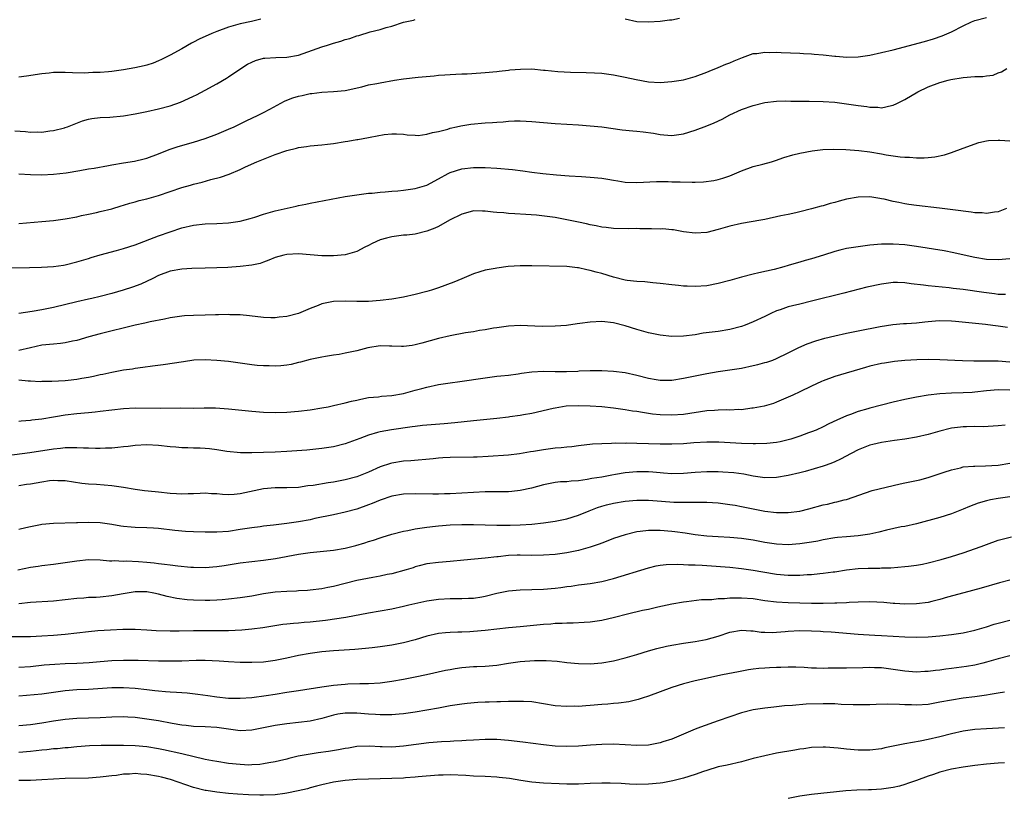
# Model space of a CAD drawing. Units: inches. Extents: x 2538000 to 2541000, y 1536759 to 1539000.
# Drawn here: x 2539021 to 2539190, y 1537108 to 1537241 of the extents above; entities that cross this region are included whole.
import ezdxf

# ---------------------------------------------------------------- set-up
doc = ezdxf.new("R2010")
doc.units = ezdxf.units.IN
doc.header["$MEASUREMENT"] = 0
doc.layers.add('LD25381536_2ft', color=112, linetype='Continuous')

msp = doc.modelspace()

# ---------------------------------------------------------------- linework, layer by layer
at = {"layer": 'LD25381536_2ft'}
for points, elevation in [([(2539020.32, 1537222.32), (2539022.18, 1537222.18), (2539023, 1537222.09), (2539024.15, 1537222.15), (2539025, 1537222.1), (2539026.33, 1537222.33), (2539027, 1537222.35), (2539028.84, 1537222.84), (2539029, 1537222.87), (2539029.35, 1537223), (2539030.51, 1537223.49), (2539031.96, 1537224.04), (2539033, 1537224.31), (2539033.57, 1537224.43), (2539035, 1537224.59), (2539036.66, 1537224.66), (2539039, 1537224.9), (2539041, 1537225.24), (2539043, 1537225.65), (2539045, 1537226.08), (2539047, 1537226.62), (2539048.74, 1537227.26), (2539050.14, 1537227.86), (2539051, 1537228.29), (2539051.49, 1537228.51), (2539053, 1537229.27), (2539055, 1537230.37), (2539056.63, 1537231.37), (2539057, 1537231.58), (2539059.09, 1537233), (2539060.26, 1537233.74), (2539061, 1537234.1), (2539061.63, 1537234.37), (2539063, 1537234.77), (2539063.2, 1537234.8), (2539065.09, 1537234.91), (2539067, 1537234.95), (2539069, 1537235.31), (2539073, 1537236.71), (2539073.98, 1537237), (2539075, 1537237.35), (2539076.28, 1537237.72), (2539077, 1537237.97), (2539077.82, 1537238.18), (2539079, 1537238.63), (2539079.32, 1537238.68), (2539081.29, 1537239.29), (2539083, 1537239.68), (2539084.03, 1537240.03), (2539085, 1537240.29), (2539087, 1537240.98), (2539088.69, 1537241.31), (2539089, 1537241.4)], 9228), ([(2539021, 1537214.95), (2539023, 1537214.81), (2539025, 1537214.78), (2539027, 1537214.89), (2539029.13, 1537215.13), (2539031.5, 1537215.5), (2539033, 1537215.78), (2539033.93, 1537215.93), (2539036.38, 1537216.38), (2539037, 1537216.51), (2539039, 1537216.84), (2539040.87, 1537217.13), (2539042.5, 1537217.5), (2539043, 1537217.65), (2539045, 1537218.4), (2539046.53, 1537219), (2539047, 1537219.17), (2539048.38, 1537219.62), (2539051, 1537220.39), (2539052.97, 1537221), (2539055, 1537221.76), (2539057, 1537222.59), (2539057.94, 1537223), (2539060.04, 1537224.04), (2539062.09, 1537225), (2539063, 1537225.47), (2539064.06, 1537226.06), (2539066.58, 1537227.42), (2539067, 1537227.59), (2539068.03, 1537227.97), (2539069, 1537228.26), (2539069.62, 1537228.38), (2539071, 1537228.71), (2539071.27, 1537228.73), (2539073, 1537228.97), (2539075, 1537229.08), (2539077, 1537229.25), (2539079.86, 1537229.86), (2539081, 1537230.19), (2539082.41, 1537230.41), (2539083, 1537230.57), (2539085.44, 1537231), (2539087, 1537231.25), (2539089.54, 1537231.54), (2539092.25, 1537231.75), (2539093, 1537231.85), (2539094.09, 1537231.91), (2539095, 1537232), (2539095.99, 1537232.01), (2539097, 1537232.08), (2539097.92, 1537232.08), (2539100.28, 1537232.28), (2539101, 1537232.32), (2539103, 1537232.5), (2539103.42, 1537232.58), (2539105, 1537232.73), (2539105.23, 1537232.77), (2539107.08, 1537232.92), (2539109, 1537232.93), (2539111, 1537232.75), (2539111.29, 1537232.71), (2539113.5, 1537232.5), (2539115.62, 1537232.38), (2539118.35, 1537232.35), (2539119.76, 1537232.24), (2539121, 1537232.19), (2539123, 1537231.92), (2539125, 1537231.53), (2539126.89, 1537231.11), (2539129, 1537230.73), (2539131, 1537230.63), (2539133, 1537230.77), (2539135, 1537231.09), (2539137, 1537231.62), (2539139, 1537232.39), (2539139.42, 1537232.58), (2539141, 1537233.2), (2539142.26, 1537233.74), (2539143, 1537233.99), (2539143.69, 1537234.31), (2539145.12, 1537234.88), (2539147, 1537235.57), (2539147.6, 1537235.6), (2539149, 1537235.84), (2539149.78, 1537235.78), (2539151, 1537235.81), (2539151.76, 1537235.76), (2539155, 1537235.63), (2539155.58, 1537235.58), (2539157, 1537235.52), (2539157.46, 1537235.46), (2539159, 1537235.35), (2539161, 1537235.14), (2539161.14, 1537235.14), (2539163.02, 1537234.98), (2539165, 1537235.01), (2539167, 1537235.31), (2539169, 1537235.74), (2539171, 1537236.21), (2539176.34, 1537237.66), (2539177.9, 1537238.1), (2539179.4, 1537238.6), (2539181, 1537239.3), (2539183, 1537240.32), (2539184.41, 1537241), (2539185, 1537241.25), (2539187, 1537241.75)], 9230), ([(2539062.55, 1537241.45), (2539060.92, 1537241.08), (2539059, 1537240.69), (2539057, 1537240.12), (2539055, 1537239.37), (2539054.14, 1537239), (2539051.98, 1537238.02), (2539051, 1537237.5), (2539050.66, 1537237.34), (2539049, 1537236.37), (2539047, 1537235.27), (2539045.47, 1537234.53), (2539045, 1537234.32), (2539044.05, 1537233.95), (2539043, 1537233.6), (2539042.53, 1537233.47), (2539040.9, 1537233.1), (2539039, 1537232.77), (2539037, 1537232.49), (2539036.43, 1537232.43), (2539035, 1537232.32), (2539033.7, 1537232.3), (2539033, 1537232.25), (2539032.23, 1537232.23), (2539030.25, 1537232.25), (2539029, 1537232.32), (2539027.66, 1537232.34), (2539027, 1537232.32), (2539026.22, 1537232.22), (2539025, 1537232.12), (2539022.32, 1537231.68), (2539021, 1537231.51)], 9226), ([(2539125, 1537241.51), (2539127, 1537241.07), (2539129, 1537241), (2539131, 1537241.12), (2539132.65, 1537241.35), (2539133, 1537241.38), (2539134.33, 1537241.67)], 9228), ([(2539021, 1537206.4), (2539025, 1537206.79), (2539026.96, 1537206.96), (2539029, 1537207.22), (2539031, 1537207.59), (2539031.77, 1537207.77), (2539033, 1537208.02), (2539034.33, 1537208.33), (2539035, 1537208.47), (2539037, 1537208.95), (2539038.57, 1537209.43), (2539039, 1537209.54), (2539040.08, 1537209.92), (2539041, 1537210.14), (2539041.64, 1537210.36), (2539043, 1537210.66), (2539045, 1537211.23), (2539049, 1537212.6), (2539050.45, 1537213), (2539051, 1537213.17), (2539052.47, 1537213.53), (2539053.97, 1537213.97), (2539055.63, 1537214.37), (2539057.11, 1537214.89), (2539059, 1537215.7), (2539059.88, 1537216.12), (2539061.86, 1537217), (2539065, 1537218.24), (2539067, 1537218.95), (2539068.64, 1537219.36), (2539069, 1537219.47), (2539070.36, 1537219.64), (2539071, 1537219.75), (2539073, 1537219.89), (2539073.96, 1537220.04), (2539075, 1537220.14), (2539077, 1537220.5), (2539077.45, 1537220.55), (2539079, 1537220.84), (2539079.15, 1537220.85), (2539081, 1537221.19), (2539081.26, 1537221.26), (2539083.71, 1537221.71), (2539085, 1537221.83), (2539085.83, 1537221.83), (2539087, 1537221.72), (2539087.64, 1537221.64), (2539089, 1537221.55), (2539089.54, 1537221.54), (2539091, 1537221.72), (2539091.95, 1537222.05), (2539093, 1537222.2), (2539094.62, 1537222.62), (2539095, 1537222.75), (2539096.09, 1537223), (2539096.81, 1537223.19), (2539098.55, 1537223.45), (2539101, 1537223.68), (2539102.25, 1537223.75), (2539103, 1537223.83), (2539104.12, 1537223.88), (2539105, 1537223.96), (2539106.02, 1537224.02), (2539107, 1537224.02), (2539108.04, 1537223.96), (2539109, 1537223.93), (2539111, 1537223.74), (2539113, 1537223.58), (2539117, 1537223.35), (2539119, 1537223.19), (2539121, 1537222.99), (2539124.51, 1537222.51), (2539126.32, 1537222.32), (2539127, 1537222.27), (2539128.13, 1537222.13), (2539129.9, 1537221.9), (2539131, 1537221.69), (2539131.66, 1537221.66), (2539133, 1537221.5), (2539135, 1537221.78), (2539137, 1537222.41), (2539139, 1537223.15), (2539140.3, 1537223.7), (2539141.66, 1537224.34), (2539143, 1537225.04), (2539145, 1537225.97), (2539147, 1537226.68), (2539149, 1537227.15), (2539151, 1537227.39), (2539152.56, 1537227.44), (2539153.42, 1537227.42), (2539155, 1537227.4), (2539156.59, 1537227.41), (2539159, 1537227.36), (2539161, 1537227.23), (2539163, 1537226.97), (2539165, 1537226.65), (2539166.47, 1537226.47), (2539167, 1537226.35), (2539168.36, 1537226.36), (2539169, 1537226.29), (2539170.68, 1537226.68), (2539171, 1537226.73), (2539171.59, 1537227), (2539173, 1537227.7), (2539175.23, 1537229), (2539177, 1537229.85), (2539179, 1537230.61), (2539180.43, 1537231), (2539180.89, 1537231.11), (2539183, 1537231.44), (2539185, 1537231.61), (2539186.37, 1537231.63), (2539187, 1537231.76), (2539188.14, 1537231.86), (2539189, 1537232.26), (2539189.57, 1537232.43), (2539190.46, 1537233)], 9232), ([(2539018.84, 1537198.84), (2539022.86, 1537198.86), (2539024.92, 1537198.92), (2539027, 1537199.06), (2539028.7, 1537199.3), (2539029, 1537199.36), (2539031, 1537199.84), (2539033, 1537200.44), (2539033.42, 1537200.58), (2539035, 1537201.03), (2539037.78, 1537201.78), (2539039, 1537202.13), (2539041, 1537202.79), (2539045, 1537204.31), (2539047, 1537205.02), (2539049, 1537205.68), (2539051, 1537206.13), (2539053, 1537206.35), (2539055, 1537206.42), (2539057, 1537206.52), (2539059, 1537206.81), (2539060.72, 1537207.28), (2539061.53, 1537207.53), (2539063, 1537208.03), (2539065, 1537208.6), (2539068.62, 1537209.38), (2539069, 1537209.51), (2539070.26, 1537209.74), (2539071, 1537209.91), (2539077, 1537211.03), (2539079, 1537211.36), (2539079.38, 1537211.38), (2539081, 1537211.6), (2539081.62, 1537211.62), (2539083, 1537211.79), (2539083.83, 1537211.83), (2539085, 1537211.97), (2539086.05, 1537212.05), (2539087, 1537212.14), (2539089, 1537212.41), (2539091, 1537213), (2539093, 1537214.06), (2539094.69, 1537215), (2539095, 1537215.16), (2539097, 1537215.81), (2539099, 1537216.04), (2539101, 1537216.01), (2539103, 1537215.9), (2539105.69, 1537215.69), (2539107.48, 1537215.48), (2539109, 1537215.25), (2539110.88, 1537215), (2539113.23, 1537214.77), (2539115.41, 1537214.59), (2539117.54, 1537214.46), (2539119, 1537214.39), (2539121, 1537214.18), (2539122.02, 1537214.02), (2539123, 1537213.84), (2539123.74, 1537213.74), (2539125, 1537213.53), (2539127, 1537213.46), (2539130.39, 1537213.61), (2539132.39, 1537213.61), (2539133, 1537213.56), (2539134.45, 1537213.55), (2539136.49, 1537213.51), (2539137, 1537213.54), (2539138.44, 1537213.56), (2539140.21, 1537213.79), (2539141, 1537213.96), (2539141.79, 1537214.21), (2539143, 1537214.62), (2539145, 1537215.47), (2539147, 1537216.18), (2539148.62, 1537216.62), (2539150.14, 1537217), (2539150.79, 1537217.21), (2539152.26, 1537217.74), (2539153.78, 1537218.22), (2539155, 1537218.51), (2539157.12, 1537218.88), (2539158.91, 1537219.09), (2539160.82, 1537219.18), (2539162.89, 1537219.11), (2539165.08, 1537218.92), (2539167, 1537218.69), (2539169, 1537218.38), (2539169.77, 1537218.23), (2539171, 1537218.04), (2539172.16, 1537217.84), (2539173, 1537217.78), (2539173.81, 1537217.81), (2539175, 1537217.69), (2539176.33, 1537217.67), (2539177, 1537217.77), (2539178.14, 1537217.86), (2539179.78, 1537218.22), (2539181, 1537218.62), (2539183, 1537219.36), (2539185.7, 1537220.3), (2539187, 1537220.6), (2539187.34, 1537220.66), (2539189, 1537220.72), (2539189.29, 1537220.71), (2539191, 1537220.58)], 9234), ([(2539190.4, 1537209), (2539189, 1537208.43), (2539188.39, 1537208.39), (2539187, 1537208.13), (2539186.25, 1537208.25), (2539185, 1537208.26), (2539184.39, 1537208.39), (2539183, 1537208.52), (2539182.59, 1537208.59), (2539178.92, 1537209.08), (2539175, 1537209.51), (2539173.69, 1537209.69), (2539173, 1537209.8), (2539171.98, 1537210.02), (2539171, 1537210.19), (2539169.42, 1537210.58), (2539169, 1537210.66), (2539168.69, 1537210.69), (2539167, 1537210.99), (2539165, 1537210.94), (2539163, 1537210.57), (2539161.74, 1537210.26), (2539161, 1537210.04), (2539160.16, 1537209.84), (2539159, 1537209.45), (2539158.63, 1537209.37), (2539157, 1537208.92), (2539155, 1537208.43), (2539154.28, 1537208.28), (2539153, 1537207.98), (2539151.72, 1537207.72), (2539149, 1537207.13), (2539148.3, 1537207), (2539145, 1537206.45), (2539143, 1537205.99), (2539141, 1537205.41), (2539139, 1537204.9), (2539137, 1537204.76), (2539135, 1537205.02), (2539133.31, 1537205.32), (2539133, 1537205.32), (2539131.49, 1537205.49), (2539131, 1537205.47), (2539129.53, 1537205.53), (2539127.53, 1537205.53), (2539127, 1537205.55), (2539125.51, 1537205.51), (2539123, 1537205.57), (2539121.75, 1537205.75), (2539121, 1537205.81), (2539120.05, 1537206.05), (2539119, 1537206.2), (2539118.37, 1537206.37), (2539117, 1537206.64), (2539115, 1537207.07), (2539113, 1537207.44), (2539111.63, 1537207.63), (2539109.83, 1537207.83), (2539107.99, 1537207.99), (2539106.11, 1537208.11), (2539105, 1537208.15), (2539104.23, 1537208.23), (2539103, 1537208.32), (2539102.38, 1537208.38), (2539101, 1537208.56), (2539100.54, 1537208.53), (2539099, 1537208.59), (2539098.42, 1537208.42), (2539097, 1537208.04), (2539094.89, 1537207), (2539093, 1537205.92), (2539092.38, 1537205.62), (2539091, 1537205.1), (2539089, 1537204.6), (2539087.57, 1537204.43), (2539087, 1537204.4), (2539085, 1537204.16), (2539084.08, 1537203.92), (2539083, 1537203.6), (2539081.61, 1537203), (2539081, 1537202.66), (2539080.35, 1537202.35), (2539079, 1537201.64), (2539077, 1537201.03), (2539075, 1537200.85), (2539073, 1537200.9), (2539069, 1537201.21), (2539067, 1537201.13), (2539066.47, 1537201), (2539065, 1537200.57), (2539063.89, 1537200.11), (2539063, 1537199.78), (2539062.41, 1537199.59), (2539061, 1537199.26), (2539059, 1537199.02), (2539056.9, 1537198.9), (2539055, 1537198.81), (2539053, 1537198.74), (2539050.68, 1537198.68), (2539049, 1537198.61), (2539047, 1537198.26), (2539045, 1537197.49), (2539044.02, 1537197), (2539041.97, 1537196.03), (2539040.5, 1537195.5), (2539038.91, 1537195), (2539037, 1537194.44), (2539035, 1537193.89), (2539033.57, 1537193.57), (2539033, 1537193.42), (2539030.95, 1537193), (2539027, 1537192.02), (2539025, 1537191.63), (2539023.34, 1537191.34), (2539021, 1537190.99)], 9236), ([(2539191, 1537200.37), (2539189, 1537200.17), (2539187, 1537200.27), (2539185, 1537200.61), (2539183.15, 1537201), (2539181.4, 1537201.4), (2539179.72, 1537201.72), (2539175, 1537202.47), (2539173, 1537202.74), (2539171, 1537202.89), (2539169, 1537202.86), (2539167, 1537202.69), (2539165, 1537202.45), (2539163, 1537202.12), (2539161.83, 1537201.83), (2539161, 1537201.61), (2539159.02, 1537200.98), (2539157, 1537200.36), (2539155.91, 1537200.09), (2539155, 1537199.79), (2539154.36, 1537199.64), (2539153, 1537199.21), (2539152.26, 1537199), (2539150.55, 1537198.55), (2539147.95, 1537197.95), (2539147, 1537197.75), (2539145, 1537197.24), (2539143, 1537196.66), (2539141, 1537196.12), (2539139, 1537195.76), (2539137, 1537195.64), (2539135.66, 1537195.66), (2539135, 1537195.7), (2539134.19, 1537195.81), (2539133, 1537195.91), (2539131, 1537196.16), (2539129.76, 1537196.24), (2539128.4, 1537196.4), (2539127, 1537196.45), (2539125.34, 1537196.66), (2539125, 1537196.72), (2539123, 1537197.21), (2539121, 1537197.82), (2539120.05, 1537198.05), (2539119, 1537198.39), (2539118.45, 1537198.45), (2539117, 1537198.83), (2539116.83, 1537198.83), (2539115, 1537199.03), (2539109, 1537199.16), (2539107, 1537199.18), (2539104.94, 1537199.06), (2539103, 1537198.79), (2539102.73, 1537198.73), (2539101, 1537198.4), (2539100.12, 1537198.12), (2539099, 1537197.79), (2539097, 1537196.96), (2539095.63, 1537196.37), (2539093, 1537195.39), (2539091.81, 1537195), (2539091, 1537194.76), (2539089, 1537194.25), (2539087, 1537193.81), (2539085, 1537193.47), (2539083, 1537193.22), (2539081, 1537193.06), (2539079, 1537193.04), (2539077, 1537193.1), (2539075, 1537193.04), (2539073, 1537192.64), (2539072.36, 1537192.37), (2539071, 1537191.85), (2539069, 1537190.96), (2539067, 1537190.46), (2539065.67, 1537190.33), (2539065, 1537190.23), (2539064.23, 1537190.23), (2539063, 1537190.29), (2539060.6, 1537190.6), (2539059, 1537190.75), (2539057.22, 1537190.78), (2539057, 1537190.8), (2539055.26, 1537190.74), (2539054.75, 1537190.75), (2539053, 1537190.69), (2539051, 1537190.66), (2539049.42, 1537190.58), (2539049, 1537190.54), (2539047, 1537190.22), (2539046.01, 1537189.99), (2539043.54, 1537189.54), (2539042.66, 1537189.34), (2539041, 1537189), (2539035, 1537187.52), (2539033.01, 1537186.99), (2539031, 1537186.38), (2539030.24, 1537186.24), (2539029, 1537185.95), (2539028.17, 1537185.83), (2539027, 1537185.75), (2539025, 1537185.54), (2539023, 1537185.12), (2539021, 1537184.64)], 9238), ([(2539190.26, 1537194.26), (2539189, 1537194.25), (2539188.35, 1537194.35), (2539186.56, 1537194.56), (2539183, 1537195.08), (2539181.28, 1537195.28), (2539180.62, 1537195.38), (2539177, 1537195.71), (2539176.17, 1537195.83), (2539174.07, 1537196.07), (2539173, 1537196.24), (2539171.72, 1537196.28), (2539171, 1537196.29), (2539169, 1537196.03), (2539166.49, 1537195.51), (2539162.5, 1537194.5), (2539157, 1537193.08), (2539155, 1537192.61), (2539153.7, 1537192.29), (2539153, 1537192.11), (2539151.62, 1537191.62), (2539151, 1537191.42), (2539150.02, 1537191), (2539149.33, 1537190.67), (2539149, 1537190.49), (2539147, 1537189.54), (2539145.63, 1537189), (2539145, 1537188.77), (2539143, 1537188.24), (2539141, 1537187.92), (2539138.41, 1537187.59), (2539137, 1537187.35), (2539135, 1537187.08), (2539133, 1537187.04), (2539131, 1537187.25), (2539129, 1537187.69), (2539127, 1537188.27), (2539125, 1537188.89), (2539123, 1537189.37), (2539121, 1537189.59), (2539119, 1537189.5), (2539117.25, 1537189.25), (2539116.8, 1537189.2), (2539114.94, 1537188.94), (2539113, 1537188.79), (2539110.77, 1537188.77), (2539107, 1537188.91), (2539105, 1537188.83), (2539103, 1537188.53), (2539102.46, 1537188.46), (2539101, 1537188.18), (2539100.06, 1537188.06), (2539099, 1537187.87), (2539097.66, 1537187.66), (2539095, 1537187.15), (2539093, 1537186.71), (2539090.12, 1537185.88), (2539089, 1537185.59), (2539088.5, 1537185.5), (2539087, 1537185.35), (2539086.65, 1537185.35), (2539085, 1537185.41), (2539084.6, 1537185.4), (2539083, 1537185.42), (2539080.9, 1537185.1), (2539079, 1537184.58), (2539078.45, 1537184.45), (2539077, 1537184.16), (2539075.97, 1537183.97), (2539075, 1537183.85), (2539073.61, 1537183.61), (2539073, 1537183.52), (2539071, 1537183.08), (2539069.35, 1537182.65), (2539069, 1537182.58), (2539067.74, 1537182.26), (2539067, 1537182.14), (2539065.99, 1537182.01), (2539065, 1537181.94), (2539063.99, 1537181.99), (2539063, 1537181.99), (2539061.91, 1537182.09), (2539061, 1537182.2), (2539057, 1537182.73), (2539055, 1537182.95), (2539053, 1537183.06), (2539051.04, 1537182.96), (2539049.28, 1537182.72), (2539045.81, 1537182.19), (2539043.96, 1537181.96), (2539042.29, 1537181.71), (2539041, 1537181.55), (2539040.54, 1537181.46), (2539039, 1537181.24), (2539037, 1537180.88), (2539035.45, 1537180.55), (2539035, 1537180.47), (2539033.81, 1537180.19), (2539033, 1537180.03), (2539031.82, 1537179.82), (2539031, 1537179.65), (2539029.5, 1537179.5), (2539029, 1537179.43), (2539026.68, 1537179.32), (2539025, 1537179.31), (2539024.71, 1537179.29), (2539023, 1537179.38), (2539022.63, 1537179.37), (2539021, 1537179.54)], 9240), ([(2539021, 1537172.53), (2539021.4, 1537172.6), (2539023, 1537172.68), (2539023.27, 1537172.73), (2539025, 1537172.92), (2539027, 1537173.29), (2539027.33, 1537173.33), (2539029, 1537173.63), (2539031, 1537173.84), (2539033, 1537173.99), (2539034.12, 1537174.12), (2539035, 1537174.21), (2539037, 1537174.49), (2539039, 1537174.7), (2539041, 1537174.79), (2539045.25, 1537174.75), (2539048.78, 1537174.78), (2539051, 1537174.77), (2539052.8, 1537174.8), (2539054.78, 1537174.78), (2539057, 1537174.64), (2539061, 1537174.21), (2539063, 1537174.06), (2539065, 1537174.02), (2539067, 1537174.08), (2539069, 1537174.23), (2539071, 1537174.48), (2539073, 1537174.8), (2539074.07, 1537175), (2539075, 1537175.19), (2539077, 1537175.64), (2539078.07, 1537175.93), (2539079, 1537176.14), (2539079.68, 1537176.32), (2539081, 1537176.55), (2539082.71, 1537176.71), (2539083.21, 1537176.79), (2539085, 1537176.92), (2539087, 1537177.28), (2539089, 1537177.82), (2539090.15, 1537178.15), (2539091, 1537178.37), (2539093, 1537178.8), (2539095, 1537179.11), (2539096.67, 1537179.33), (2539101, 1537179.97), (2539103, 1537180.21), (2539103.7, 1537180.3), (2539105, 1537180.43), (2539106.65, 1537180.65), (2539107.23, 1537180.77), (2539109.01, 1537180.99), (2539111, 1537181.07), (2539113, 1537181.02), (2539114.97, 1537181.03), (2539116.88, 1537181.12), (2539117.15, 1537181.15), (2539119, 1537181.23), (2539120.79, 1537181.21), (2539121, 1537181.22), (2539123, 1537181.12), (2539125, 1537180.85), (2539127, 1537180.39), (2539129, 1537179.89), (2539130.34, 1537179.66), (2539131, 1537179.56), (2539132.45, 1537179.55), (2539133, 1537179.57), (2539135, 1537179.89), (2539135.91, 1537180.09), (2539139, 1537180.71), (2539141, 1537181.04), (2539143, 1537181.31), (2539145, 1537181.62), (2539147, 1537182.04), (2539147.77, 1537182.23), (2539149, 1537182.56), (2539149.34, 1537182.66), (2539150.33, 1537183), (2539151, 1537183.25), (2539153, 1537184.22), (2539154.83, 1537185.17), (2539156.21, 1537185.79), (2539157.7, 1537186.3), (2539159.26, 1537186.74), (2539161, 1537187.17), (2539163, 1537187.62), (2539165, 1537188.03), (2539168.76, 1537188.76), (2539170.91, 1537189.09), (2539172.75, 1537189.25), (2539173.27, 1537189.27), (2539175, 1537189.4), (2539176.42, 1537189.58), (2539177, 1537189.62), (2539178.26, 1537189.74), (2539179, 1537189.78), (2539181, 1537189.73), (2539181.68, 1537189.68), (2539186.85, 1537189.15), (2539188.07, 1537189), (2539189, 1537188.88), (2539190.62, 1537188.62)], 9242), ([(2539191, 1537182.66), (2539189, 1537182.81), (2539187.18, 1537182.82), (2539184.8, 1537182.8), (2539182.86, 1537182.86), (2539179, 1537183.05), (2539177.09, 1537183.09), (2539175.06, 1537183.06), (2539173, 1537182.94), (2539171.24, 1537182.76), (2539169.51, 1537182.49), (2539169, 1537182.39), (2539167, 1537181.93), (2539166.27, 1537181.73), (2539161, 1537180.17), (2539159, 1537179.45), (2539158.68, 1537179.32), (2539157, 1537178.54), (2539155, 1537177.56), (2539153.79, 1537177), (2539153, 1537176.61), (2539151, 1537175.76), (2539150.44, 1537175.56), (2539148.88, 1537175.12), (2539147, 1537174.75), (2539146.73, 1537174.73), (2539145, 1537174.49), (2539144.51, 1537174.51), (2539143, 1537174.41), (2539142.44, 1537174.44), (2539141, 1537174.4), (2539140.37, 1537174.37), (2539139, 1537174.27), (2539135, 1537173.66), (2539133, 1537173.52), (2539131, 1537173.6), (2539129.73, 1537173.73), (2539127.98, 1537173.98), (2539127, 1537174.16), (2539126.26, 1537174.26), (2539125, 1537174.47), (2539123, 1537174.74), (2539121, 1537174.95), (2539119, 1537175.1), (2539117, 1537175.16), (2539114.93, 1537175.07), (2539113, 1537174.76), (2539112.68, 1537174.68), (2539109, 1537173.85), (2539107.61, 1537173.61), (2539107, 1537173.48), (2539105.24, 1537173.24), (2539105, 1537173.19), (2539103.03, 1537172.97), (2539099, 1537172.6), (2539095.78, 1537172.22), (2539093.95, 1537172.05), (2539091, 1537171.84), (2539090.25, 1537171.75), (2539089, 1537171.62), (2539088.47, 1537171.53), (2539084.97, 1537171.03), (2539083, 1537170.69), (2539082.55, 1537170.55), (2539081, 1537170.12), (2539079.53, 1537169.54), (2539077, 1537168.63), (2539075, 1537168.14), (2539073, 1537167.83), (2539070.45, 1537167.55), (2539067, 1537167.29), (2539065, 1537167.19), (2539061, 1537167.06), (2539059.06, 1537167.06), (2539056.7, 1537167.3), (2539055, 1537167.59), (2539053.75, 1537167.75), (2539053, 1537167.81), (2539052.13, 1537167.87), (2539051, 1537167.9), (2539050.04, 1537167.96), (2539049, 1537167.95), (2539047.96, 1537168.04), (2539047, 1537168.09), (2539045, 1537168.32), (2539043, 1537168.45), (2539041, 1537168.36), (2539039.8, 1537168.2), (2539039, 1537168.12), (2539038.02, 1537167.98), (2539037, 1537167.91), (2539035.88, 1537167.88), (2539035, 1537167.82), (2539034.2, 1537167.81), (2539033, 1537167.86), (2539032.13, 1537167.87), (2539031, 1537167.95), (2539029.97, 1537167.97), (2539029, 1537167.93), (2539028.17, 1537167.83), (2539027, 1537167.73), (2539022.91, 1537167.09), (2539017.59, 1537166.41)], 9244), ([(2539191, 1537177.86), (2539189, 1537177.91), (2539187, 1537177.7), (2539185, 1537177.47), (2539184.54, 1537177.46), (2539183, 1537177.36), (2539181, 1537177.3), (2539179, 1537177.2), (2539177.01, 1537176.99), (2539175, 1537176.66), (2539173, 1537176.25), (2539171, 1537175.79), (2539169, 1537175.28), (2539167, 1537174.74), (2539166.62, 1537174.62), (2539165, 1537174.15), (2539163.66, 1537173.66), (2539163, 1537173.45), (2539161.3, 1537172.7), (2539159.95, 1537172.05), (2539159, 1537171.57), (2539157.78, 1537171), (2539157, 1537170.67), (2539156.49, 1537170.49), (2539155, 1537169.92), (2539153.45, 1537169.45), (2539153, 1537169.3), (2539151.61, 1537169), (2539151, 1537168.88), (2539149.31, 1537168.69), (2539147.37, 1537168.62), (2539147, 1537168.63), (2539145, 1537168.68), (2539141.1, 1537168.9), (2539139, 1537168.93), (2539136.8, 1537168.8), (2539135, 1537168.65), (2539133, 1537168.56), (2539131, 1537168.56), (2539127, 1537168.69), (2539125.28, 1537168.72), (2539125, 1537168.71), (2539123.28, 1537168.72), (2539122.67, 1537168.67), (2539121, 1537168.65), (2539119.44, 1537168.56), (2539117, 1537168.28), (2539115.89, 1537168.11), (2539115, 1537168.06), (2539114.07, 1537167.93), (2539113, 1537167.86), (2539111, 1537167.62), (2539109.32, 1537167.32), (2539108.76, 1537167.24), (2539106.91, 1537166.91), (2539105, 1537166.67), (2539101.55, 1537166.45), (2539099.63, 1537166.37), (2539099, 1537166.35), (2539095, 1537166.31), (2539093.75, 1537166.25), (2539093, 1537166.19), (2539092.08, 1537166.08), (2539088.28, 1537165.72), (2539087, 1537165.63), (2539085, 1537165.3), (2539084.76, 1537165.24), (2539083, 1537164.67), (2539081, 1537163.78), (2539079.02, 1537162.98), (2539077, 1537162.44), (2539075, 1537162.07), (2539074.07, 1537161.93), (2539071.5, 1537161.5), (2539070.59, 1537161.41), (2539069, 1537161.16), (2539067, 1537161.06), (2539065, 1537161.07), (2539063, 1537160.92), (2539059, 1537160.05), (2539057.96, 1537159.96), (2539057, 1537159.91), (2539055.93, 1537159.93), (2539055, 1537160.05), (2539054.06, 1537160.06), (2539053, 1537160.15), (2539052.12, 1537160.12), (2539051, 1537160.03), (2539050.06, 1537160.06), (2539049, 1537159.98), (2539048.09, 1537160.08), (2539047, 1537160.12), (2539045, 1537160.34), (2539044.39, 1537160.39), (2539042.57, 1537160.57), (2539041, 1537160.77), (2539039, 1537161.12), (2539037, 1537161.43), (2539034.37, 1537161.63), (2539033, 1537161.7), (2539031.84, 1537161.84), (2539029, 1537162.28), (2539027.71, 1537162.29), (2539027, 1537162.34), (2539026.26, 1537162.26), (2539025, 1537162.08), (2539023, 1537161.71), (2539022.37, 1537161.63), (2539021, 1537161.4)], 9246), ([(2539190.17, 1537171.83), (2539189, 1537171.7), (2539186.44, 1537171.56), (2539185, 1537171.58), (2539183.57, 1537171.57), (2539183, 1537171.54), (2539182.51, 1537171.49), (2539181, 1537171.29), (2539180.75, 1537171.25), (2539179, 1537170.8), (2539177, 1537170.25), (2539175, 1537169.77), (2539173, 1537169.41), (2539171.19, 1537169.19), (2539169, 1537168.87), (2539167.51, 1537168.49), (2539167, 1537168.39), (2539165, 1537167.63), (2539163.78, 1537167), (2539161.97, 1537166.02), (2539161, 1537165.55), (2539160.61, 1537165.39), (2539159.51, 1537165), (2539159, 1537164.82), (2539155.91, 1537163.91), (2539155, 1537163.66), (2539153, 1537163.19), (2539151, 1537162.86), (2539149, 1537162.82), (2539147, 1537163.08), (2539145.4, 1537163.4), (2539143.65, 1537163.65), (2539141.78, 1537163.78), (2539141, 1537163.8), (2539139, 1537163.8), (2539137, 1537163.69), (2539135, 1537163.54), (2539133, 1537163.49), (2539131.61, 1537163.61), (2539131, 1537163.64), (2539129.77, 1537163.77), (2539129, 1537163.82), (2539127, 1537163.84), (2539125, 1537163.64), (2539123.35, 1537163.35), (2539122.74, 1537163.26), (2539121, 1537162.94), (2539119.33, 1537162.67), (2539118.49, 1537162.49), (2539117, 1537162.3), (2539115.75, 1537162.25), (2539115, 1537162.14), (2539113.91, 1537162.09), (2539113, 1537161.99), (2539111, 1537161.61), (2539108.96, 1537161.04), (2539107, 1537160.6), (2539105.57, 1537160.43), (2539105, 1537160.39), (2539101, 1537160.37), (2539099, 1537160.29), (2539095, 1537160.08), (2539094.06, 1537160.06), (2539093, 1537160.01), (2539092.01, 1537159.99), (2539089, 1537160.05), (2539087, 1537159.99), (2539085, 1537159.63), (2539083, 1537158.94), (2539081.63, 1537158.37), (2539081, 1537158.14), (2539079, 1537157.44), (2539077, 1537156.9), (2539075, 1537156.47), (2539071.81, 1537155.81), (2539071, 1537155.62), (2539069, 1537155.26), (2539066.98, 1537154.98), (2539064.69, 1537154.69), (2539063, 1537154.5), (2539062.41, 1537154.41), (2539061, 1537154.24), (2539059, 1537153.91), (2539057, 1537153.61), (2539055, 1537153.47), (2539053, 1537153.49), (2539051, 1537153.55), (2539049.62, 1537153.62), (2539047.78, 1537153.78), (2539045, 1537154.09), (2539044.15, 1537154.15), (2539043, 1537154.21), (2539041, 1537154.28), (2539040.32, 1537154.32), (2539039, 1537154.45), (2539038.51, 1537154.51), (2539037, 1537154.77), (2539035, 1537155.06), (2539033, 1537155.14), (2539031.09, 1537155.09), (2539030.9, 1537155.1), (2539027, 1537154.98), (2539025, 1537154.78), (2539024.73, 1537154.73), (2539023, 1537154.4), (2539022.22, 1537154.22), (2539021, 1537153.91)], 9248), ([(2539020.83, 1537147), (2539023, 1537147.45), (2539024.34, 1537147.66), (2539025, 1537147.78), (2539027, 1537148), (2539029, 1537148.26), (2539031, 1537148.58), (2539033, 1537148.77), (2539035, 1537148.71), (2539036.57, 1537148.57), (2539037, 1537148.58), (2539037.39, 1537148.61), (2539039, 1537148.52), (2539039.46, 1537148.54), (2539041.55, 1537148.45), (2539043, 1537148.34), (2539044.22, 1537148.22), (2539045, 1537148.11), (2539046, 1537148), (2539047, 1537147.85), (2539048.31, 1537147.69), (2539050.51, 1537147.49), (2539051, 1537147.46), (2539053, 1537147.41), (2539055, 1537147.58), (2539056.22, 1537147.78), (2539059, 1537148.21), (2539063, 1537148.67), (2539065.04, 1537148.96), (2539069, 1537149.68), (2539071, 1537149.98), (2539075, 1537150.42), (2539077, 1537150.76), (2539078.8, 1537151.2), (2539080.36, 1537151.64), (2539081, 1537151.86), (2539081.88, 1537152.12), (2539083, 1537152.52), (2539083.37, 1537152.63), (2539085, 1537153.12), (2539087, 1537153.65), (2539087.76, 1537153.76), (2539089, 1537154.07), (2539090.2, 1537154.2), (2539091, 1537154.36), (2539092.49, 1537154.49), (2539093, 1537154.56), (2539095, 1537154.72), (2539097, 1537154.82), (2539099, 1537154.8), (2539103, 1537154.67), (2539105.32, 1537154.68), (2539107, 1537154.73), (2539109, 1537154.85), (2539111, 1537155.08), (2539113, 1537155.38), (2539115, 1537155.76), (2539117, 1537156.37), (2539118.84, 1537157.16), (2539120.29, 1537157.71), (2539121, 1537157.94), (2539121.83, 1537158.17), (2539123, 1537158.46), (2539125, 1537158.79), (2539127, 1537158.97), (2539129, 1537158.95), (2539131.23, 1537158.77), (2539133.37, 1537158.63), (2539135, 1537158.63), (2539135.39, 1537158.61), (2539137, 1537158.65), (2539137.36, 1537158.64), (2539139, 1537158.63), (2539141, 1537158.5), (2539143, 1537158.25), (2539143.9, 1537158.1), (2539145, 1537157.9), (2539147, 1537157.46), (2539149, 1537157.07), (2539151, 1537156.86), (2539153, 1537156.86), (2539155, 1537157.11), (2539156.54, 1537157.46), (2539159, 1537158.14), (2539159.71, 1537158.29), (2539161, 1537158.62), (2539161.33, 1537158.67), (2539162.61, 1537159), (2539163, 1537159.11), (2539167.36, 1537160.64), (2539172.21, 1537161.79), (2539173, 1537161.92), (2539174.15, 1537162.15), (2539175.54, 1537162.46), (2539177, 1537162.83), (2539179.75, 1537163.75), (2539181, 1537164.19), (2539182.53, 1537164.53), (2539183, 1537164.66), (2539184.78, 1537164.78), (2539185, 1537164.81), (2539186.83, 1537164.83), (2539189, 1537164.97), (2539191, 1537165.3)], 9250), ([(2539191, 1537159.54), (2539189, 1537159.23), (2539187.67, 1537159), (2539187, 1537158.86), (2539185.54, 1537158.46), (2539184.09, 1537157.91), (2539183, 1537157.42), (2539181, 1537156.63), (2539179, 1537156.02), (2539175, 1537154.92), (2539173, 1537154.46), (2539172.37, 1537154.37), (2539169.82, 1537153.82), (2539168.51, 1537153.49), (2539167, 1537153.16), (2539165, 1537152.85), (2539163, 1537152.7), (2539161.44, 1537152.56), (2539161, 1537152.51), (2539159, 1537152.14), (2539158.06, 1537151.94), (2539157, 1537151.74), (2539155, 1537151.45), (2539153, 1537151.33), (2539151, 1537151.44), (2539149, 1537151.73), (2539147, 1537152.1), (2539145, 1537152.41), (2539143, 1537152.58), (2539141, 1537152.66), (2539139, 1537152.77), (2539137, 1537153), (2539135.29, 1537153.29), (2539133.53, 1537153.53), (2539133, 1537153.6), (2539131, 1537153.77), (2539129.75, 1537153.75), (2539129, 1537153.77), (2539127.57, 1537153.57), (2539127, 1537153.52), (2539125, 1537153.03), (2539123, 1537152.37), (2539122.02, 1537151.98), (2539121, 1537151.62), (2539120.57, 1537151.43), (2539119, 1537150.88), (2539117, 1537150.32), (2539115, 1537149.93), (2539113, 1537149.66), (2539111, 1537149.51), (2539109, 1537149.49), (2539107, 1537149.52), (2539106.48, 1537149.52), (2539105, 1537149.45), (2539103.24, 1537149.24), (2539103, 1537149.23), (2539101, 1537149), (2539097.33, 1537148.67), (2539095, 1537148.42), (2539093, 1537148.25), (2539091, 1537148.02), (2539089.7, 1537147.7), (2539089, 1537147.51), (2539088.64, 1537147.36), (2539087.45, 1537147), (2539085, 1537146.33), (2539084.19, 1537146.19), (2539083, 1537145.94), (2539081.73, 1537145.73), (2539079, 1537145.2), (2539077, 1537144.7), (2539075, 1537144.17), (2539074.02, 1537143.98), (2539073, 1537143.76), (2539071, 1537143.53), (2539070.51, 1537143.49), (2539069, 1537143.41), (2539068.63, 1537143.37), (2539067, 1537143.32), (2539065, 1537143.18), (2539063, 1537142.9), (2539061, 1537142.53), (2539059, 1537142.19), (2539057, 1537141.96), (2539055.89, 1537141.89), (2539055, 1537141.8), (2539053.78, 1537141.78), (2539053, 1537141.74), (2539051, 1537141.81), (2539049.9, 1537141.9), (2539048.13, 1537142.13), (2539046.45, 1537142.45), (2539045, 1537142.83), (2539044.19, 1537143), (2539043, 1537143.22), (2539041, 1537143.24), (2539038.9, 1537142.9), (2539037, 1537142.55), (2539035, 1537142.34), (2539034.29, 1537142.29), (2539033, 1537142.25), (2539032.17, 1537142.17), (2539031, 1537142.09), (2539029, 1537141.85), (2539027, 1537141.65), (2539023, 1537141.4), (2539021, 1537141.16)], 9252), ([(2539019.56, 1537135.56), (2539023, 1537135.6), (2539025, 1537135.7), (2539027, 1537135.83), (2539029, 1537136), (2539033, 1537136.46), (2539034.6, 1537136.6), (2539036.74, 1537136.74), (2539038.85, 1537136.85), (2539041, 1537136.86), (2539043, 1537136.73), (2539044.6, 1537136.6), (2539047, 1537136.53), (2539048.55, 1537136.55), (2539051, 1537136.62), (2539053, 1537136.64), (2539057, 1537136.62), (2539059.28, 1537136.72), (2539061, 1537136.9), (2539062.86, 1537137.14), (2539066.32, 1537137.68), (2539067, 1537137.75), (2539068.11, 1537137.89), (2539069, 1537137.94), (2539069.96, 1537138.04), (2539071, 1537138.11), (2539073.62, 1537138.38), (2539077.11, 1537138.89), (2539081, 1537139.65), (2539085, 1537140.35), (2539087, 1537140.78), (2539087.92, 1537141), (2539091, 1537141.69), (2539093, 1537141.99), (2539095, 1537142.11), (2539096.13, 1537142.13), (2539097, 1537142.11), (2539098.17, 1537142.17), (2539099, 1537142.17), (2539100.41, 1537142.41), (2539101, 1537142.48), (2539103, 1537143), (2539105, 1537143.43), (2539107, 1537143.61), (2539109, 1537143.63), (2539111, 1537143.71), (2539113, 1537143.89), (2539113.99, 1537144.01), (2539115, 1537144.15), (2539115.77, 1537144.23), (2539117, 1537144.42), (2539117.52, 1537144.48), (2539119, 1537144.69), (2539121, 1537145.04), (2539123, 1537145.55), (2539129, 1537147.38), (2539130.31, 1537147.69), (2539131, 1537147.8), (2539132.08, 1537147.92), (2539134.02, 1537147.98), (2539135, 1537147.94), (2539135.87, 1537147.87), (2539137, 1537147.86), (2539138.2, 1537147.8), (2539139, 1537147.74), (2539143, 1537147.46), (2539145, 1537147.27), (2539147, 1537146.96), (2539148.65, 1537146.65), (2539151, 1537146.29), (2539153, 1537146.12), (2539154.13, 1537146.13), (2539155, 1537146.11), (2539156.21, 1537146.21), (2539157, 1537146.24), (2539158.39, 1537146.39), (2539159, 1537146.43), (2539160.67, 1537146.67), (2539161, 1537146.7), (2539163, 1537147.04), (2539165, 1537147.26), (2539166.7, 1537147.3), (2539167, 1537147.32), (2539168.68, 1537147.32), (2539169, 1537147.35), (2539170.61, 1537147.39), (2539173, 1537147.57), (2539173.63, 1537147.63), (2539175, 1537147.8), (2539175.99, 1537148.01), (2539177, 1537148.2), (2539179.22, 1537148.78), (2539181, 1537149.3), (2539183, 1537149.92), (2539186.06, 1537151), (2539187, 1537151.38), (2539189, 1537152.09), (2539189.71, 1537152.29), (2539191.3, 1537152.7)], 9254), ([(2539191, 1537145.24), (2539189.22, 1537144.78), (2539186.1, 1537143.9), (2539183.1, 1537143.1), (2539180.31, 1537142.31), (2539179, 1537141.92), (2539177.6, 1537141.6), (2539177, 1537141.44), (2539175, 1537141.18), (2539173, 1537141.15), (2539171.27, 1537141.27), (2539171, 1537141.27), (2539169.4, 1537141.4), (2539167, 1537141.51), (2539165, 1537141.48), (2539163.42, 1537141.42), (2539163, 1537141.38), (2539161.31, 1537141.31), (2539161, 1537141.29), (2539159, 1537141.23), (2539157, 1537141.24), (2539153, 1537141.35), (2539151, 1537141.47), (2539149, 1537141.72), (2539147, 1537142.03), (2539145, 1537142.18), (2539144.14, 1537142.14), (2539143, 1537142.14), (2539142.04, 1537142.04), (2539141, 1537142.02), (2539139.9, 1537141.9), (2539138.13, 1537141.87), (2539135.52, 1537141.52), (2539135, 1537141.49), (2539133, 1537141.15), (2539130.62, 1537140.62), (2539129, 1537140.23), (2539128.02, 1537140.02), (2539125.42, 1537139.42), (2539123.17, 1537138.83), (2539121, 1537138.34), (2539119, 1537138.07), (2539118, 1537138), (2539116.11, 1537137.89), (2539115, 1537137.87), (2539114.19, 1537137.81), (2539113, 1537137.79), (2539112.28, 1537137.72), (2539111, 1537137.64), (2539107, 1537137.26), (2539105, 1537137.05), (2539101, 1537136.59), (2539099, 1537136.42), (2539098.39, 1537136.39), (2539097, 1537136.34), (2539096.3, 1537136.3), (2539095, 1537136.29), (2539094.2, 1537136.2), (2539093, 1537136.11), (2539091, 1537135.66), (2539089, 1537135.04), (2539087, 1537134.48), (2539085, 1537134.08), (2539083, 1537133.79), (2539081.65, 1537133.65), (2539080.49, 1537133.51), (2539078.64, 1537133.36), (2539075, 1537133.12), (2539073, 1537132.94), (2539071, 1537132.68), (2539069, 1537132.32), (2539067, 1537131.87), (2539065, 1537131.45), (2539063, 1537131.2), (2539061, 1537131.11), (2539059, 1537131.14), (2539057, 1537131.25), (2539055.38, 1537131.38), (2539053, 1537131.49), (2539051.46, 1537131.46), (2539049, 1537131.37), (2539047, 1537131.36), (2539045, 1537131.38), (2539041.47, 1537131.47), (2539039, 1537131.48), (2539037, 1537131.4), (2539035, 1537131.24), (2539033.07, 1537131.06), (2539032.04, 1537131), (2539031, 1537130.94), (2539029, 1537130.87), (2539027.21, 1537130.79), (2539025.36, 1537130.64), (2539023, 1537130.4), (2539021, 1537130.28)], 9256), ([(2539021, 1537125.4), (2539025, 1537125.75), (2539029, 1537126.32), (2539031, 1537126.47), (2539033, 1537126.57), (2539037, 1537126.84), (2539039, 1537126.85), (2539041, 1537126.7), (2539043, 1537126.47), (2539044.34, 1537126.34), (2539045, 1537126.25), (2539046.17, 1537126.17), (2539047, 1537126.08), (2539048.05, 1537126.05), (2539049.91, 1537125.91), (2539051.72, 1537125.72), (2539053.47, 1537125.47), (2539055, 1537125.24), (2539057, 1537125.03), (2539059, 1537124.99), (2539061, 1537125.12), (2539063.46, 1537125.46), (2539065, 1537125.72), (2539067, 1537126.04), (2539069, 1537126.32), (2539073, 1537126.93), (2539075, 1537127.22), (2539077, 1537127.41), (2539077.44, 1537127.44), (2539079.52, 1537127.52), (2539081, 1537127.53), (2539083, 1537127.66), (2539085, 1537127.94), (2539087, 1537128.28), (2539089, 1537128.64), (2539090.95, 1537129.05), (2539094.2, 1537129.8), (2539095, 1537129.95), (2539095.89, 1537130.11), (2539097, 1537130.27), (2539099, 1537130.41), (2539099.58, 1537130.42), (2539101, 1537130.49), (2539103, 1537130.68), (2539105, 1537131.01), (2539107, 1537131.28), (2539109.46, 1537131.46), (2539111.46, 1537131.46), (2539113.33, 1537131.33), (2539115, 1537131.13), (2539117, 1537130.94), (2539119, 1537130.92), (2539121, 1537131.08), (2539123, 1537131.42), (2539125, 1537131.9), (2539127, 1537132.48), (2539129, 1537133.11), (2539130.46, 1537133.54), (2539132.09, 1537133.91), (2539133, 1537134.09), (2539135, 1537134.43), (2539137, 1537134.72), (2539138.93, 1537135.07), (2539141, 1537135.64), (2539143, 1537136.3), (2539145, 1537136.69), (2539146.58, 1537136.58), (2539147, 1537136.58), (2539148.34, 1537136.34), (2539149, 1537136.3), (2539150.26, 1537136.26), (2539151, 1537136.3), (2539152.44, 1537136.44), (2539153, 1537136.52), (2539155, 1537136.64), (2539157, 1537136.58), (2539158.5, 1537136.5), (2539159, 1537136.46), (2539160.38, 1537136.38), (2539165, 1537135.96), (2539165.9, 1537135.9), (2539167.82, 1537135.82), (2539169, 1537135.78), (2539173, 1537135.55), (2539175, 1537135.49), (2539177, 1537135.52), (2539179, 1537135.68), (2539181, 1537135.92), (2539183, 1537136.24), (2539185, 1537136.68), (2539187, 1537137.25), (2539188.32, 1537137.68), (2539189, 1537137.88), (2539191, 1537138.41)], 9258), ([(2539191, 1537132.24), (2539189, 1537131.73), (2539187, 1537131.16), (2539186.34, 1537131), (2539185, 1537130.68), (2539183.57, 1537130.43), (2539181, 1537130.07), (2539180.04, 1537129.96), (2539179, 1537129.82), (2539178.24, 1537129.76), (2539177, 1537129.58), (2539176.44, 1537129.56), (2539175, 1537129.46), (2539173, 1537129.61), (2539171, 1537129.95), (2539169, 1537130.22), (2539167.77, 1537130.23), (2539167, 1537130.25), (2539165.8, 1537130.2), (2539163, 1537130.15), (2539161.84, 1537130.16), (2539161, 1537130.13), (2539159.85, 1537130.15), (2539159, 1537130.12), (2539157.82, 1537130.18), (2539157, 1537130.18), (2539155.75, 1537130.25), (2539154.31, 1537130.31), (2539153, 1537130.33), (2539151.73, 1537130.27), (2539151, 1537130.28), (2539149.8, 1537130.2), (2539149, 1537130.17), (2539147.93, 1537130.07), (2539147, 1537129.96), (2539146.16, 1537129.84), (2539144.46, 1537129.54), (2539141.72, 1537129), (2539137.83, 1537128.17), (2539137, 1537127.97), (2539135, 1537127.46), (2539133, 1537126.84), (2539129, 1537125.34), (2539127.96, 1537125), (2539127.25, 1537124.75), (2539125.64, 1537124.36), (2539123.87, 1537124.13), (2539123, 1537124.07), (2539122.03, 1537123.97), (2539121, 1537123.9), (2539119, 1537123.73), (2539118.3, 1537123.7), (2539117, 1537123.6), (2539116.39, 1537123.61), (2539115, 1537123.56), (2539113, 1537123.71), (2539111, 1537124.06), (2539109, 1537124.35), (2539107.59, 1537124.41), (2539107, 1537124.46), (2539105.59, 1537124.41), (2539105, 1537124.44), (2539103.63, 1537124.37), (2539103, 1537124.39), (2539101.67, 1537124.33), (2539101, 1537124.32), (2539099.75, 1537124.25), (2539097.92, 1537124.08), (2539097, 1537123.97), (2539095, 1537123.68), (2539093, 1537123.31), (2539091, 1537122.92), (2539089, 1537122.58), (2539087, 1537122.3), (2539086.25, 1537122.25), (2539085, 1537122.12), (2539084.15, 1537122.15), (2539083, 1537122.12), (2539082.21, 1537122.21), (2539081, 1537122.27), (2539079, 1537122.45), (2539078.41, 1537122.41), (2539077, 1537122.44), (2539075.75, 1537122.25), (2539075, 1537122.08), (2539073, 1537121.53), (2539071, 1537121.08), (2539069, 1537120.82), (2539067, 1537120.62), (2539065, 1537120.33), (2539063, 1537119.9), (2539061, 1537119.49), (2539059, 1537119.41), (2539056.21, 1537119.79), (2539055, 1537119.98), (2539053, 1537120.09), (2539051, 1537120.17), (2539049.7, 1537120.3), (2539049, 1537120.38), (2539047.34, 1537120.66), (2539045, 1537121.09), (2539043, 1537121.43), (2539041, 1537121.67), (2539039.74, 1537121.74), (2539039, 1537121.79), (2539037, 1537121.75), (2539035, 1537121.64), (2539031, 1537121.5), (2539029, 1537121.34), (2539027, 1537121.04), (2539025, 1537120.71), (2539023, 1537120.44), (2539021, 1537120.24)], 9260), ([(2539190.06, 1537126.06), (2539189, 1537125.85), (2539187.63, 1537125.63), (2539187, 1537125.51), (2539185, 1537125.23), (2539183, 1537124.98), (2539181, 1537124.69), (2539179, 1537124.3), (2539177, 1537123.94), (2539175, 1537123.81), (2539174.14, 1537123.86), (2539173, 1537123.87), (2539172.07, 1537123.93), (2539170.03, 1537123.97), (2539168.07, 1537123.93), (2539167, 1537123.89), (2539165, 1537123.84), (2539164.15, 1537123.85), (2539162.07, 1537123.93), (2539161, 1537124.01), (2539159.98, 1537124.02), (2539159, 1537124.05), (2539156.05, 1537123.95), (2539153.72, 1537123.73), (2539152.33, 1537123.67), (2539150.52, 1537123.48), (2539149, 1537123.31), (2539147, 1537122.99), (2539145, 1537122.49), (2539143, 1537121.81), (2539141, 1537121.09), (2539137.94, 1537120.06), (2539137, 1537119.7), (2539135.41, 1537119), (2539133, 1537117.99), (2539131.51, 1537117.51), (2539131, 1537117.33), (2539129, 1537116.96), (2539127, 1537116.9), (2539123, 1537117.09), (2539121, 1537117.05), (2539119.07, 1537116.93), (2539117, 1537116.77), (2539115, 1537116.71), (2539113, 1537116.8), (2539111.02, 1537117.02), (2539107.46, 1537117.46), (2539105, 1537117.74), (2539103, 1537117.92), (2539101, 1537117.93), (2539099, 1537117.8), (2539097.74, 1537117.74), (2539097, 1537117.68), (2539095.65, 1537117.65), (2539095, 1537117.6), (2539093.54, 1537117.54), (2539091.33, 1537117.33), (2539087, 1537116.75), (2539085, 1537116.62), (2539083.32, 1537116.68), (2539083, 1537116.67), (2539081.22, 1537116.78), (2539079, 1537116.69), (2539077.56, 1537116.44), (2539077, 1537116.37), (2539075.87, 1537116.13), (2539074.14, 1537115.86), (2539072.37, 1537115.63), (2539070.63, 1537115.37), (2539068.96, 1537115.04), (2539067.33, 1537114.67), (2539067, 1537114.57), (2539065.73, 1537114.27), (2539065, 1537114.09), (2539063.91, 1537113.91), (2539063, 1537113.72), (2539062.37, 1537113.63), (2539061, 1537113.56), (2539060.46, 1537113.54), (2539059, 1537113.6), (2539057, 1537113.8), (2539055, 1537114.12), (2539054.27, 1537114.27), (2539053, 1537114.51), (2539049, 1537115.46), (2539045.86, 1537116.14), (2539045, 1537116.32), (2539043, 1537116.66), (2539041, 1537116.82), (2539039, 1537116.86), (2539035.12, 1537116.88), (2539033.17, 1537116.83), (2539031, 1537116.67), (2539029.5, 1537116.5), (2539029, 1537116.47), (2539027.68, 1537116.32), (2539027, 1537116.29), (2539025.85, 1537116.15), (2539025, 1537116.09), (2539023, 1537115.85), (2539021, 1537115.7)], 9262), ([(2539190.08, 1537119.92), (2539187, 1537119.75), (2539185, 1537119.61), (2539183, 1537119.35), (2539181, 1537118.9), (2539179, 1537118.37), (2539177, 1537117.89), (2539175.62, 1537117.62), (2539173, 1537117.17), (2539169.53, 1537116.47), (2539169, 1537116.33), (2539167, 1537116.09), (2539165, 1537116.09), (2539163, 1537116.24), (2539161.57, 1537116.43), (2539159.38, 1537116.62), (2539159, 1537116.63), (2539157, 1537116.53), (2539155.68, 1537116.32), (2539155, 1537116.24), (2539154.1, 1537116.1), (2539151, 1537115.55), (2539149, 1537115.13), (2539147, 1537114.63), (2539145, 1537114.08), (2539142.49, 1537113.51), (2539141, 1537113.23), (2539139, 1537112.62), (2539138.44, 1537112.44), (2539137, 1537111.91), (2539135, 1537111.29), (2539133.17, 1537110.83), (2539131.49, 1537110.51), (2539131, 1537110.44), (2539129, 1537110.24), (2539127, 1537110.21), (2539125.76, 1537110.24), (2539125, 1537110.29), (2539124.36, 1537110.36), (2539122.43, 1537110.43), (2539121, 1537110.45), (2539119, 1537110.37), (2539117, 1537110.27), (2539115, 1537110.26), (2539113.69, 1537110.31), (2539111, 1537110.44), (2539109, 1537110.61), (2539107.12, 1537110.88), (2539105.21, 1537111.21), (2539103.42, 1537111.42), (2539103, 1537111.46), (2539101, 1537111.56), (2539099, 1537111.63), (2539097.72, 1537111.72), (2539095, 1537111.86), (2539093.82, 1537111.82), (2539093, 1537111.82), (2539089.5, 1537111.5), (2539089, 1537111.44), (2539087.34, 1537111.34), (2539087, 1537111.31), (2539085, 1537111.22), (2539081, 1537111.11), (2539079, 1537111.03), (2539077, 1537110.87), (2539075, 1537110.57), (2539073, 1537110.15), (2539072.1, 1537109.9), (2539071, 1537109.64), (2539070.52, 1537109.48), (2539068.91, 1537109.09), (2539067, 1537108.7), (2539066.67, 1537108.67), (2539065, 1537108.45), (2539063, 1537108.36), (2539062.37, 1537108.37), (2539060.42, 1537108.42), (2539058.53, 1537108.53), (2539057, 1537108.64), (2539055, 1537108.86), (2539053.16, 1537109.16), (2539053, 1537109.18), (2539051, 1537109.7), (2539047.06, 1537111.06), (2539045.48, 1537111.48), (2539045, 1537111.58), (2539043, 1537111.93), (2539041.98, 1537111.98), (2539041, 1537112.07), (2539039.99, 1537111.99), (2539039, 1537111.96), (2539037.77, 1537111.77), (2539037, 1537111.7), (2539035.49, 1537111.49), (2539035, 1537111.43), (2539033, 1537111.29), (2539029, 1537111.24), (2539027, 1537111.14), (2539025, 1537111), (2539023, 1537110.88), (2539021, 1537110.87)], 9264), ([(2539190.1, 1537113.9), (2539189, 1537113.86), (2539187, 1537113.69), (2539185, 1537113.46), (2539183, 1537113.18), (2539181, 1537112.8), (2539179, 1537112.29), (2539177.93, 1537111.93), (2539177, 1537111.65), (2539175, 1537110.89), (2539173.6, 1537110.4), (2539173, 1537110.19), (2539172.06, 1537109.94), (2539171, 1537109.7), (2539169, 1537109.4), (2539167.26, 1537109.26), (2539166.73, 1537109.27), (2539164.78, 1537109.22), (2539162.88, 1537109.12), (2539157, 1537108.49), (2539155, 1537108.22), (2539153, 1537107.78)], 9266)]:
    msp.add_lwpolyline(points, dxfattribs=dict(at, elevation=elevation))

doc.saveas('drawing.dxf')
